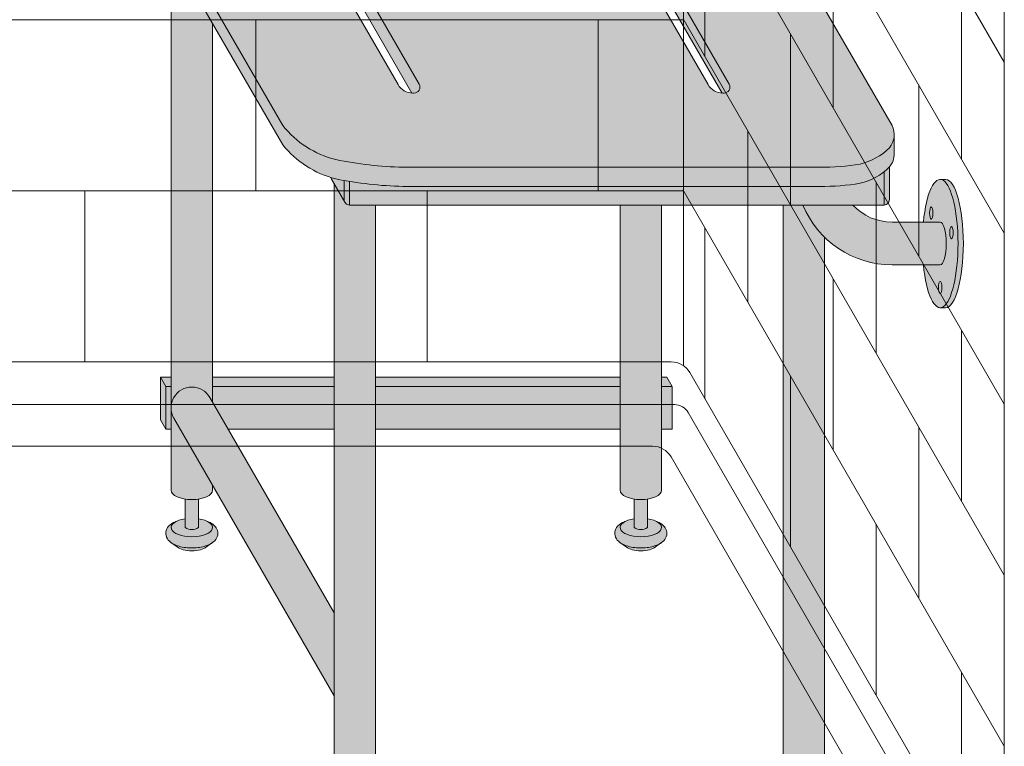
# Model space of a CAD drawing. Units: inches. Extents: x -4 to 891, y -14 to 291.
# Drawn here: x 349 to 372, y 188 to 205 of the extents above; entities that cross this region are included whole.
import ezdxf

# ---------------------------------------------------------------- set-up
doc = ezdxf.new("R2010")
doc.units = ezdxf.units.IN
doc.header["$LTSCALE"] = 0.375
doc.header["$MEASUREMENT"] = 0
doc.header["$PDMODE"] = 35
doc.header["$PDSIZE"] = -1.5
doc.layers.get('0').update_dxf_attribs({"lineweight": 13})
doc.layers.get('Defpoints').update_dxf_attribs({"lineweight": 13})
for name, color, linetype, lineweight in [('FACTORY INSTALL', 7, 'Continuous', 13), ('OBJECT', 7, 'Continuous', 13), ('PHEN FILL', 251, 'Continuous', 13), ('Seat Fill Legs', 254, 'Continuous', 13)]:
    doc.layers.add(name, color=color, linetype=linetype, lineweight=lineweight)
doc.layers.add('Seat Fill Top', color=7, linetype='Continuous', lineweight=13, true_color=0xffffff)

# ---------------------------------------------------------------- blocks, each defined once
blk = doc.blocks.new('SE2716PHS iso')
at = {"layer": 'PHEN FILL'}
h = blk.add_hatch(color=256, dxfattribs=at)
h.paths.add_polyline_path([(8.133622444264514, 5.277249615180379, 0.1632747705512086), (9.374999999992216, 6.075163247724474), (15.0624999999996, 15.92620221577829, 0.1178621411452855), (15.11385635645773, 16.13888105687905), (15.11385635645773, 16.58888105687783, -0.1178621411444088), (15.06249999999961, 16.37620221577869), (9.374999999996298, 6.525163247730057, -0.1632747705518476), (8.133622444265397, 5.727249615180813, -0.04382499818751839), (6.562499999992521, 5.550884668472809), (-3.187499999904485, 5.550884668471941, -0.03997220191402399), (-4.127901071396558, 5.623848275505186, -0.1424048065748928), (-4.814166907934946, 6.006458825587275, -0.1737385756440849), (-4.926289725757802, 6.303412323772234), (-4.926289725757802, 5.853412323774184, 0.1737385756450586), (-4.814166907934917, 5.556458825587447, 0.142404806574655), (-4.127901071397806, 5.17384827550565, 0.03873566866835389), (-3.216679973015646, 5.100884668472111), (6.562499999996249, 5.10088466847276, 0.0438249981873897)])
h.paths.add_polyline_path([(8.441256443466482, 10.53703709117919, 0.5773502691896711), (8.32001288693663, 10.74703709117918), (8.293440107672145, 10.74703709117918, 0.2679491924311469), (7.947029946158343, 10.54703709117917), (6.183743556526054, 7.492935476040964, 0.5773502691894835), (6.304987113055866, 7.282935476040993), (6.331559892320406, 7.282935476040993, 0.01244406138743417), (6.351461143226524, 7.283430857529051), (7.947029946158343, 10.04703709117917, -0.2546560120979514), (8.273538856766022, 10.24654170969112)], flags=17)
h.paths.add_polyline_path([(11.13251288693971, 15.61842998746724), (11.10594010767523, 15.61842998746724, 0.2679491924311469), (10.75952994616142, 15.41842998746722), (8.996243556529134, 12.36432837232902, 0.5773502691894782), (9.117487113058946, 12.15432837232905), (9.144059892323487, 12.15432837232905, 0.01244406138743422), (9.163961143229605, 12.15482375381711), (10.75952994616142, 14.91842998746722, -0.2546560120979521), (11.0860388567691, 15.11793460597918), (11.25375644346956, 15.40842998746725, 0.5773502691896711)], flags=17)
h.paths.add_polyline_path([(4.00375582700021, 15.40842998746725, 0.5773502691896684), (3.882512270470357, 15.61842998746724), (3.855939491205874, 15.61842998746724, 0.2679491924311466), (3.509529329692072, 15.41842998746722), (1.746242940059783, 12.36432837232902, 0.5773502691894749), (1.867486496589593, 12.15432837232905), (1.894059275854134, 12.15432837232905, 0.0124440613874343), (1.913960526760252, 12.15482375381711), (3.509529329692072, 14.91842998746722, -0.2546560120979512), (3.83603824029975, 15.11793460597918)], flags=17)
h.paths.add_polyline_path([(1.191256443470295, 10.53703709117919, 0.5773502691896687), (1.070012886940443, 10.74703709117918), (1.043440107675959, 10.74703709117918, 0.2679491924311466), (0.6970299461621572, 10.54703709117917), (-1.066256443470132, 7.492935476040964, 0.5773502691894824), (-0.9450128869403209, 7.282935476040993), (-0.9184401076757802, 7.282935476040993, 0.01244406138743432), (-0.8985388567696619, 7.283430857529052), (0.6970299461621572, 10.04703709117917, -0.2546560120979512), (1.023538856769835, 10.24654170969112)], flags=17)
h = blk.add_hatch(color=256, dxfattribs=at)
h.paths.add_polyline_path([(7.937499999999998, 5.239870432567905, -0.00350913949626005), (7.812499999999998, 5.218379053434283), (7.812499999999998, 4.666910224381574, 0.4142135623731616), (7.937499999999998, 4.791910224381546)])
h.paths.add_polyline_path([(8.233253175473033, 5.270676101746915, 0.08283301203677157), (8.247678641608102, 5.309197968100106, -0.01276696381697069), (8.13362244426542, 5.277249615180562, -0.005523926710015734), (7.937499999999998, 5.239870432567905), (7.937499999999998, 4.791910224381546, -0.1316524975873676), (7.920753175473039, 4.729410224381579)])
h.paths.add_polyline_path([(-4.687500000000001, 5.442868098922316, -0.02982972797694321), (-4.8125, 5.554774256040621), (-4.8125, 4.791910224381574, 0.4142135623730284), (-4.6875, 4.666910224381603)])
h = blk.add_hatch(color=256, dxfattribs=at)
edge = h.paths.add_edge_path()
edge.add_spline(control_points=[(1.480471891503943, -3.229877974226531), (1.475650842816425, -3.233230612620593), (1.470755715990994, -3.236493320916031), (1.38784533606405, -3.289645619464443), (1.290798082574942, -3.320748269303158), (1.078166279086976, -3.354957048082417), (0.9631131711513388, -3.356843504941684), (0.755515658246726, -3.331149188864947), (0.6623829946357671, -3.306507683355198), (0.5277223142703531, -3.239866009517732), (0.4779135014342626, -3.204870750043346), (0.4106728608349965, -3.115996832222015), (0.3897059702149943, -3.064667458498525), (0.3897059702149943, -3.010771466020946), (0.3897059702149943, -2.963583223123555), (0.4057523534948939, -2.917897289426184), (0.453850441565113, -2.844659243021658), (0.4850923664590607, -2.815652697291602), (0.5519675898232106, -2.769108646032725), (0.587385191371244, -2.750441284520639), (0.6255762913261731, -2.734858062955402)], knot_values=[3.710319608146762, 3.710319608146762, 3.710319608146762, 3.710319608146762, 3.749567716570335, 3.749567716570335, 4.366289104912768, 4.366289104912768, 4.983010493255201, 4.983010493255201, 5.549548060287779, 5.549548060287779, 5.957655019175169, 5.957655019175169, 6.283185307179586, 6.283185307179586, 6.283185307179586, 6.568200975221702, 6.568200975221702, 6.853216643263817, 6.853216643263817, 7.113715687015382, 7.113715687015382, 7.113715687015382, 7.113715687015382], degree=3, periodic=0)
edge.add_ellipse((1.00000008786093, -2.872595264192091), major_axis=(-0.4852941176477543, 0), ratio=0.4461342989145661, start_angle=-39.507623382022, end_angle=219.1198090083634)
edge.add_spline(control_points=[(1.376505005738285, -2.735991865053199), (1.378599429032068, -2.736853763182273), (1.380685036438184, -2.737724241306557), (1.444657804822886, -2.764804867066266), (1.499401795823463, -2.7981302601788), (1.575761186316516, -2.882302538803208), (1.602166615693126, -2.930018846608197), (1.615224955041516, -3.038355269958606), (1.59958668315095, -3.094217428626029), (1.548020483244831, -3.175095742275721), (1.516290750481052, -3.204968936870193), (1.480471891503943, -3.229877974226531)], knot_values=[2.315626468868737, 2.315626468868737, 2.315626468868737, 2.315626468868737, 2.329954698229385, 2.329954698229385, 2.757020489243333, 2.757020489243333, 3.087869565019, 3.087869565019, 3.418718640794668, 3.418718640794668, 3.710319608146762, 3.710319608146762, 3.710319608146762, 3.710319608146762], degree=3, periodic=0)
h = blk.add_hatch(color=256, dxfattribs=at)
edge = h.paths.add_edge_path()
edge.add_ellipse((1.00000008786093, -2.872595264192091), major_axis=(-0.4852941176477543, 0), ratio=0.4461342989145661, start_angle=-39.50762338202202, end_angle=219.1198090083635, ccw=False)
edge.add_ellipse((1.00000008786093, -2.872595264192091), major_axis=(-0.4852941176477543, 0), ratio=0.4461342989145661, start_angle=-71.21791428957141, end_angle=-39.50762338202202, ccw=False)
edge.add_line((0.8437500878609296, -2.667617881954675), (0.8437500878618391, -2.872595264192091))
edge.add_arc((1.000000087861839, -2.662701259634991), 0.2616668791593919, 233.3351418275715, 306.6648581724285)
edge.add_line((1.156250087861839, -2.872595264192091), (1.156250087861839, -2.667617881954817))
edge.add_ellipse((1.00000008786093, -2.872595264192091), major_axis=(-0.4852941176477543, 0), ratio=0.4461342989145661, start_angle=219.1198090083635, end_angle=251.2179142893467, ccw=False)
h = blk.add_hatch(color=256, dxfattribs=at)
edge = h.paths.add_edge_path()
edge.add_spline(control_points=[(11.98047189150394, -3.229877974226531), (11.97565084281642, -3.233230612620593), (11.97075571599099, -3.236493320916031), (11.88784533606405, -3.289645619464443), (11.79079808257494, -3.320748269303158), (11.57816627908698, -3.354957048082417), (11.46311317115134, -3.356843504941684), (11.25551565824673, -3.331149188864947), (11.16238299463577, -3.306507683355198), (11.02772231427035, -3.239866009517732), (10.97791350143426, -3.204870750043346), (10.910672860835, -3.115996832222015), (10.88970597021499, -3.064667458498525), (10.88970597021499, -3.010771466020946), (10.88970597021499, -2.963583223123555), (10.90575235349489, -2.917897289426184), (10.95385044156511, -2.844659243021658), (10.98509236645906, -2.815652697291602), (11.05196758982321, -2.769108646032725), (11.08738519137124, -2.750441284520639), (11.12557629132617, -2.734858062955402)], knot_values=[3.710319608146762, 3.710319608146762, 3.710319608146762, 3.710319608146762, 3.749567716570335, 3.749567716570335, 4.366289104912768, 4.366289104912768, 4.983010493255201, 4.983010493255201, 5.549548060287779, 5.549548060287779, 5.957655019175169, 5.957655019175169, 6.283185307179586, 6.283185307179586, 6.283185307179586, 6.568200975221702, 6.568200975221702, 6.853216643263817, 6.853216643263817, 7.113715687015382, 7.113715687015382, 7.113715687015382, 7.113715687015382], degree=3, periodic=0)
edge.add_ellipse((11.50000008786093, -2.872595264192091), major_axis=(-0.4852941176477543, 0), ratio=0.4461342989145661, start_angle=-39.507623382022, end_angle=219.1198090083634)
edge.add_spline(control_points=[(11.87650500573828, -2.735991865053199), (11.87859942903207, -2.736853763182273), (11.88068503643818, -2.737724241306557), (11.94465780482289, -2.764804867066266), (11.99940179582346, -2.7981302601788), (12.07576118631652, -2.882302538803208), (12.10216661569313, -2.930018846608197), (12.11522495504152, -3.038355269958606), (12.09958668315095, -3.094217428626029), (12.04802048324483, -3.175095742275721), (12.01629075048105, -3.204968936870193), (11.98047189150394, -3.229877974226531)], knot_values=[2.315626468868737, 2.315626468868737, 2.315626468868737, 2.315626468868737, 2.329954698229385, 2.329954698229385, 2.757020489243333, 2.757020489243333, 3.087869565019, 3.087869565019, 3.418718640794668, 3.418718640794668, 3.710319608146762, 3.710319608146762, 3.710319608146762, 3.710319608146762], degree=3, periodic=0)
h = blk.add_hatch(color=256, dxfattribs=at)
edge = h.paths.add_edge_path()
edge.add_ellipse((11.50000008786093, -2.872595264192091), major_axis=(-0.4852941176477543, 0), ratio=0.4461342989145661, start_angle=-39.50762338202202, end_angle=219.1198090083635, ccw=False)
edge.add_ellipse((11.50000008786093, -2.872595264192091), major_axis=(-0.4852941176477543, 0), ratio=0.4461342989145661, start_angle=-71.21791428957141, end_angle=-39.50762338202202, ccw=False)
edge.add_line((11.34375008786093, -2.667617881954675), (11.34375008786184, -2.872595264192091))
edge.add_arc((11.50000008786184, -2.662701259634991), 0.2616668791593919, 233.3351418275715, 306.6648581724285)
edge.add_line((11.65625008786184, -2.872595264192091), (11.65625008786184, -2.667617881954817))
edge.add_ellipse((11.50000008786093, -2.872595264192091), major_axis=(-0.4852941176477543, 0), ratio=0.4461342989145661, start_angle=219.1198090083635, end_angle=251.2179142893467, ccw=False)
h = blk.add_hatch(color=256, dxfattribs=at)
edge = h.paths.add_edge_path()
edge.add_ellipse((1.000000087854375, -3.24759526419209), major_axis=(-0.3860226814673828, 0), ratio=0.4461342989145661, start_angle=27.38839318208361, end_angle=152.6116068179163)
edge.add_line((1.342752943782545, -3.326818956343092), (1.48047189156981, -3.22987797418022))
edge.add_spline(control_points=[(1.480471891568989, -3.229877974180765), (1.475650842860744, -3.233230612590894), (1.470755716014027, -3.236493320901555), (1.38784533606405, -3.289645619464443), (1.290798082574942, -3.320748269303158), (1.078166279086976, -3.354957048082417), (0.9631131711513388, -3.356843504941684), (0.755515658246726, -3.331149188864947), (0.6623829946357671, -3.306507683355198), (0.5680262332905335, -3.259811851306337), (0.552479496002362, -3.251276433947049), (0.5376029455902325, -3.2419936363507)], knot_values=[3.710319607968221, 3.710319607968221, 3.710319607968221, 3.710319607968221, 3.749567716570335, 3.749567716570335, 4.366289104912768, 4.366289104912768, 4.983010493255201, 4.983010493255201, 5.549548060287779, 5.549548060287779, 5.665944076236627, 5.665944076236627, 5.665944076236627, 5.665944076236627], degree=3, periodic=0)
edge.add_line((0.5376029455839912, -3.241993636346925), (0.6572472319262036, -3.326818956343096))
h = blk.add_hatch(color=256, dxfattribs=at)
edge = h.paths.add_edge_path()
edge.add_ellipse((11.50000008785437, -3.24759526419209), major_axis=(-0.3860226814673828, 0), ratio=0.4461342989145661, start_angle=27.38839318208361, end_angle=152.6116068179163)
edge.add_line((11.84275294378254, -3.326818956343092), (11.98047189156981, -3.22987797418022))
edge.add_spline(control_points=[(11.98047189156899, -3.229877974180765), (11.97565084286074, -3.233230612590894), (11.97075571601403, -3.236493320901555), (11.88784533606405, -3.289645619464443), (11.79079808257494, -3.320748269303158), (11.57816627908698, -3.354957048082417), (11.46311317115134, -3.356843504941684), (11.25551565824673, -3.331149188864947), (11.16238299463577, -3.306507683355198), (11.06802623329053, -3.259811851306337), (11.05247949600236, -3.251276433947049), (11.03760294559023, -3.2419936363507)], knot_values=[3.710319607968221, 3.710319607968221, 3.710319607968221, 3.710319607968221, 3.749567716570335, 3.749567716570335, 4.366289104912768, 4.366289104912768, 4.983010493255201, 4.983010493255201, 5.549548060287779, 5.549548060287779, 5.665944076236627, 5.665944076236627, 5.665944076236627, 5.665944076236627], degree=3, periodic=0)
edge.add_line((11.03760294558399, -3.241993636346925), (11.1572472319262, -3.326818956343096))
at = {"layer": 'Seat Fill Legs'}
h = blk.add_hatch(color=256, dxfattribs=at)
h.paths.add_polyline_path([(12.23529420548937, 0.6415063509457729), (12.11029420548937, 0.4249999999996936), (12.11029420549028, -0.5750000000011628), (12.23529420549028, -0.3584936490539471)])
h.paths.add_polyline_path([(12.11029420548937, 0.4249999999996934), (11.98529420548937, 0.4249999999997502), (11.98529420548937, -0.5750000000011593), (12.11029420549028, -0.5750000000011593)])
h.paths.add_polyline_path([(12.23529420548937, 0.6415063509457699), (11.98529420548937, 0.6415063509457699), (11.98529420548937, 0.4249999999997503), (12.11029420548937, 0.4249999999996933)])
edge = h.paths.add_edge_path(flags=17)
edge.add_arc((11.50000008784071, -0.07500000000352583), 0.4852941176486639, -29.99999999959209, 3.062723408220336e-10, ccw=False)
edge.add_line((11.92027712203333, -0.3176470588248659), (11.01470597019386, -1.886142303679651))
edge.add_line((11.01470597019386, -1.886142303679651), (11.01470597019386, -2.004277139781793))
edge.add_ellipse((11.50000008784162, -2.004277139781811), major_axis=(-0.4852941176477543, 0), ratio=0.4461342989145661, start_angle=0, end_angle=71.21791429198173)
edge.add_ellipse((11.50000008784162, -2.004277139781811), major_axis=(-0.4852941176477543, 0), ratio=0.4461342989145661, start_angle=71.21791429198173, end_angle=108.7820857130619)
edge.add_ellipse((11.50000008784162, -2.004277139781811), major_axis=(-0.4852941176477543, 0), ratio=0.4461342989145661, start_angle=108.7820857130619, end_angle=180)
edge.add_line((11.98529420548937, -2.004277139781837), (11.98529420548937, -0.07500000000093188))
edge = h.paths.add_edge_path()
edge.add_line((1.4852942055081, 4.66691022438159), (0.5147059702131753, 4.666910224381592))
edge.add_line((0.5147059702131753, 4.666910224381592), (0.5147059702131753, -2.004277139768104))
edge.add_ellipse((1.000000087861839, -2.004277139781811), major_axis=(-0.4852941176477543, 0), ratio=0.4461342989145661, start_angle=0, end_angle=71.21791428945994)
edge.add_ellipse((1.000000087861839, -2.004277139781811), major_axis=(-0.4852941176477543, 0), ratio=0.4461342989145661, start_angle=71.21791428945994, end_angle=108.7820857105401)
edge.add_ellipse((1.000000087861839, -2.004277139781811), major_axis=(-0.4852941176477543, 0), ratio=0.4461342989145661, start_angle=108.7820857105401, end_angle=180)
edge.add_line((1.485294205509593, -2.004277139781807), (1.4852942055081, 4.66691022438159))
edge = h.paths.add_edge_path()
edge.add_line((8.172794205488504, 5.165958093960415), (7.920753175473032, 4.729410224381566))
edge.add_arc((7.812499999999999, 4.791910224381546), 0.1249999999999716, 269.9999999998954, 330.00000000000307, ccw=False)
edge.add_line((7.812499999999771, 4.666910224381574), (7.202205970193863, 4.666910224381575))
edge.add_line((7.202205970193863, 4.666910224381575), (7.202205970193862, -8.607720843639104))
edge.add_ellipse((7.687500087841617, -8.607720843639077), major_axis=(-0.4852941176477543, 0), ratio=0.4461342989145661, start_angle=0, end_angle=71.21791429198173)
edge.add_ellipse((7.687500087841617, -8.607720843639077), major_axis=(-0.4852941176477543, 0), ratio=0.4461342989145661, start_angle=71.21791429198173, end_angle=108.7820857130619)
edge.add_ellipse((7.687500087841617, -8.607720843639077), major_axis=(-0.4852941176477543, 0), ratio=0.4461342989145661, start_angle=108.7820857130619, end_angle=180)
edge.add_line((8.172794205489371, -8.60772084363907), (8.172794205488504, 5.165958093960414))
edge = h.paths.add_edge_path()
edge.add_ellipse((-1.3125, 11.8851769641194), major_axis=(0, 1.5), ratio=0.2782563952484149, start_angle=-35.14404620465788, end_angle=0)
edge.add_ellipse((-1.3125, 11.8851769641194), major_axis=(0, 1.5), ratio=0.2782563952484149, start_angle=0, end_angle=86.6079220111048)
edge.add_line((-1.729153342740854, 11.97392949092369), (-1.072239222354194, 13.11173812364296))
edge = h.paths.add_edge_path()
edge.add_line((-2.327205794511457, 4.666910224381599), (-2.791439131003303, 4.666910224381601))
edge.add_arc((-4.875000000000001, 5.516188803639151), 2.25, 314.5057171541929, 337.8237388716248, ccw=False)
edge.add_line((-3.297794029806136, 3.911532663656249), (-3.297794029806135, -8.607720843639086))
edge.add_ellipse((-2.812499912158382, -8.607720843639077), major_axis=(-0.4852941176477543, 0), ratio=0.4461342989145661, start_angle=0, end_angle=71.21791429198173)
edge.add_ellipse((-2.812499912158382, -8.607720843639077), major_axis=(-0.4852941176477543, 0), ratio=0.4461342989145661, start_angle=71.21791429198173, end_angle=108.7820857130619)
edge.add_ellipse((-2.812499912158382, -8.607720843639077), major_axis=(-0.4852941176477543, 0), ratio=0.4461342989145661, start_angle=108.7820857130619, end_angle=180)
edge.add_line((-2.327205794510628, -8.607720843639077), (-2.327205794511457, 4.666910224381599))
edge = h.paths.add_edge_path()
edge.add_line((-2.791439131003303, 4.666910224381601), (-3.957816324385198, 4.666910224381604))
edge.add_arc((-4.875000000000001, 5.516188803639153), 1.25, 270.00000000000006, 317.20143999984987, ccw=False)
edge.add_line((-4.875, 4.266188803639153), (-6.000000000000005, 4.266188803639153))
edge.add_ellipse((-6, 3.766188803639153), major_axis=(0, 0.5), ratio=0.280884925384612, start_angle=0, end_angle=180)
edge.add_line((-5.999999999999997, 3.266188803639153), (-4.875, 3.266188803639153))
edge.add_arc((-4.875, 5.516188803639153), 2.25, 270, 337.8237388716248)
h.paths.add_polyline_path([(7.812499999999998, 5.218379053434283, -0.03477798890642634), (6.562499999996249, 5.10088466847276), (-3.187499999903371, 5.100884668472113, -0.03997220191406902), (-4.127901071396507, 5.173848275505351, -0.1116726388960561), (-4.687500000000001, 5.442868098922316), (-4.6875, 4.666910224381605), (7.812499999999999, 4.666910224381574)])
h.paths.add_polyline_path([(11.92027712203333, -0.3176470588248659, 1), (11.07972305365172, 0.1676470588234569), (8.172794205489136, -4.867301400179634), (8.172794205489259, -6.808477870776251)])
h.paths.add_polyline_path([(11.98529420548937, 10.59632543434498), (11.01470597019386, 8.915217297585738), (11.01470597019386, 0.05503416691454634), (11.07972305365172, 0.1676470588234569, -0.7673269879734168), (11.98529420548937, -0.07500000000104484)])
h.paths.add_polyline_path([(11.01470597019386, 0.4249999999996366), (8.172794205488804, 0.4249999999994534), (8.172794205488866, -0.5750000000011245), (10.65095557432629, -0.5750000000011023), (11.01470597019386, 0.05503416691454649)])
h.paths.add_polyline_path([(11.01470597019386, 0.64150635094577), (8.17279420548879, 0.6415063509457928), (8.172794205488803, 0.4249999999994534), (11.01470597019386, 0.4249999999996365)])
h.paths.add_polyline_path([(7.202205970193862, 0.4249999999994126), (1.48529420550905, 0.4249999999990682), (1.485294205509273, -0.5750000000011589), (7.202205970193863, -0.5750000000011101)])
h.paths.add_polyline_path([(7.202205970193863, 0.6415063509457983), (1.485294205509001, 0.6415063509457983), (1.48529420550905, 0.4249999999990681), (7.202205970193863, 0.4249999999994127)])
h.paths.add_polyline_path([(0.5147059702131753, 0.4249999999990681), (0.2647059702122658, 0.4249999999990113), (0.2647059702111332, -0.5750000000011697), (0.5147059702131753, -0.5750000000011674)])
h.paths.add_polyline_path([(0.5147059702131753, 0.64150635094577), (0.3897059702122658, 0.6415063509457699), (0.2647059702122658, 0.4249999999990113), (0.5147059702131753, 0.4249999999990681)])
blk.add_hatch(color=256, dxfattribs=at).paths.add_polyline_path([(-5.999999999999999, 4.266188803639153), (-5.606486032022644, 4.266188803639153), (-5.611198565459499, 4.311730043355133), (-5.61631905192181, 4.356698869547286), (-5.621842118698028, 4.401048098313715), (-5.627761970666031, 4.444731195870174), (-5.634072396373651, 4.48770232737625), (-5.640766774556056, 4.52991640502716), (-5.647838081083196, 4.571329135363099), (-5.65527889632997, 4.611897065744521), (-5.663081412961264, 4.651577629944824), (-5.671237444123872, 4.690329192813645), (-5.679738432036664, 4.728111093962601), (-5.68857545696981, 4.76488369042873), (-5.697739246604029, 4.800608398270081), (-5.707220185759479, 4.835247733050205), (-5.717008326484676, 4.868765349169176), (-5.727093398494405, 4.901126077999256), (-5.737464819945903, 4.932295964785943), (-5.748111708542003, 4.962242304275474), (-5.759022892949397, 4.990933675030749), (-5.770186924520277, 5.018339972400781), (-5.781592089304911, 5.04443244010809), (-5.793226420342646, 5.069183700421564), (-5.805077710218244, 5.092567782882637), (-5.817133523870717, 5.114560151555179), (-5.829381211640821, 5.135137730769813), (-5.841807922543873, 5.154278929336435), (-5.854400617753734, 5.171963663198833), (-5.867146084283923, 5.188173376508089), (-5.880030948851338, 5.202891061092382), (-5.893041691908481, 5.216101274303096), (-5.906164661828736, 5.227790155217961), (-5.919386089230645, 5.237945439184909), (-5.932692101425375, 5.246556470690718), (-5.946068736972842, 5.253614214541477), (-5.959501960330869, 5.259111265342816), (-5.972977676582014, 5.263041855270054), (-5.986481746222887, 5.26540186012018), (-5.999999999999998, 5.266188803639154), (-6.125, 5.266188803639152), (-6.139096806459663, 5.265333040033729), (-6.153177528207419, 5.262766725659257), (-6.167226098884341, 5.258492788726993), (-6.181226488816421, 5.252516105876509), (-6.195162723304775, 5.244843496611362), (-6.209018900853072, 5.235483715517892), (-6.222779211311342, 5.224447442276129), (-6.236427953915708, 5.211747269474058), (-6.249949555203301, 5.197397688239213), (-6.263328586781778, 5.181415071704115), (-6.276549782933343, 5.163817656324179), (-6.289598058033407, 5.144625521069519), (-6.302458523763366, 5.123860564514645), (-6.315116506098463, 5.101546479851665), (-6.32755756205131, 5.077708727856033), (-6.339767496151348, 5.052374507835156), (-6.351732376642299, 5.02557272659358), (-6.363438551378418, 4.997333965449997), (-6.374872663402, 4.967690445343174), (-6.386021666183808, 4.936675990067296), (-6.396872838509426, 4.904325987678421), (-6.407413798994392, 4.870677350115896), (-6.417632520211546, 4.83576847108608), (-6.427517342414623, 4.799639182252689), (-6.437056986842194, 4.762330707790044), (-6.446240568586862, 4.723885617344137), (-6.455057609015289, 4.684347777460637), (-6.463498047724413, 4.643762301532163), (-6.47155225402051, 4.602175498322845), (-6.479211037908143, 4.559634819129584), (-6.486465660575907, 4.516188803639259), (-6.493307844367781, 4.471887024543332), (-6.499729782227942, 4.426780030975567), (-6.505724146608714, 4.380919290834095), (-6.511284097831715, 4.334357132055023), (-6.51640329189165, 4.287146682906453), (-6.521075887695256, 4.23934181136713), (-6.525296553725967, 4.190997063662752), (-6.529060474127277, 4.14216760202731), (-6.532363354197715, 4.092909141762481), (-6.535201425291209, 4.043277887665012), (-6.53757144911717, 3.993330469896175), (-6.539470721435417, 3.943123879365335), (-6.540897075141755, 3.892715402703791), (-6.54184888274076, 3.842162556897055), (-6.542325058202678, 3.791523023659899), (-6.542325058202679, 3.740854583618359), (-6.541848882740756, 3.690215050381177), (-6.540897075141754, 3.639662204574601), (-6.539470721435407, 3.589253727912805), (-6.537571449117171, 3.539047137382263), (-6.535201425291214, 3.489099719613321), (-6.532363354197717, 3.439468465515866), (-6.52906047412727, 3.390210005251016), (-6.525296553725967, 3.341380543615706), (-6.521075887695253, 3.29303579591124), (-6.516403291891637, 3.245230924371831), (-6.511284097831703, 3.198020475223285), (-6.505724146608737, 3.151458316444273), (-6.499729782227927, 3.10559757630274), (-6.493307844367784, 3.060490582735025), (-6.4864656605759, 3.016188803639119), (-6.479211037908143, 2.97274278814876), (-6.471552254020529, 2.930202108955462), (-6.463498047724396, 2.888615305746177), (-6.455057609015299, 2.84802982981764), (-6.446240568586854, 2.808491989934205), (-6.437056986842176, 2.770046899488239), (-6.427517342414651, 2.732738425025647), (-6.417632520211571, 2.696609136192346), (-6.407413798994405, 2.66170025716234), (-6.39687283850943, 2.628051619599963), (-6.386021666183823, 2.595701617210987), (-6.374872663402006, 2.564687161935078), (-6.363438551378405, 2.53504364182822), (-6.351732376642256, 2.506804880684639), (-6.339767496151355, 2.480003099443185), (-6.327557562051328, 2.454668879422278), (-6.315116506098488, 2.430831127426642), (-6.302458523763338, 2.408517042763678), (-6.289598058033413, 2.387752086208805), (-6.276549782933364, 2.368559950954158), (-6.263328586781769, 2.350962535574193), (-6.249949555203306, 2.334979919039077), (-6.236427953915718, 2.320630337804245), (-6.222779211311332, 2.307930165002172), (-6.209018900853057, 2.296893891760406), (-6.195162723304786, 2.287534110666948), (-6.181226488816412, 2.279861501401793), (-6.167226098884328, 2.273884818551309), (-6.153177528207417, 2.269610881619048), (-6.139096806459651, 2.267044567244575), (-6.124999999999999, 2.266188803639153), (-6.000000000000004, 2.266188803639153), (-5.986481746222877, 2.266975747158128), (-5.972977676582019, 2.269335752008251), (-5.959501960330868, 2.273266341935493), (-5.946068736972847, 2.27876339273683), (-5.932692101425378, 2.285821136587586), (-5.919386089230655, 2.294432168093397), (-5.906164661828751, 2.304587452060332), (-5.893041691908492, 2.31627633297522), (-5.880030948851346, 2.329486546185918), (-5.867146084283918, 2.344204230770239), (-5.854400617753743, 2.360413944079479), (-5.841807922543889, 2.378098677941852), (-5.829381211640819, 2.397239876508472), (-5.817133523870709, 2.417817455723132), (-5.805077710218263, 2.439809824395658), (-5.79322642034266, 2.463193906856765), (-5.781592089304917, 2.487945167170177), (-5.770186924520283, 2.514037634877539), (-5.759022892949386, 2.541443932247566), (-5.748111708541995, 2.570135303002838), (-5.737464819945895, 2.600081642492361), (-5.727093398494411, 2.631251529279047), (-5.71700832648469, 2.66361225810909), (-5.707220185759517, 2.697129874228007), (-5.697739246604041, 2.73176920900818), (-5.688575456969839, 2.767493916849517), (-5.679738432036647, 2.804266513315638), (-5.671237444123888, 2.842048414464642), (-5.663081412961239, 2.880799977333461), (-5.655278896329951, 2.920480541533789), (-5.647838081083188, 2.961048471915174), (-5.640766774556023, 3.002461202251226), (-5.634072396373658, 3.044675279901937), (-5.627761970666018, 3.087646411408084), (-5.621842118698042, 3.131329508964538), (-5.616319051921797, 3.175678737730958), (-5.611198565459489, 3.220647563923153), (-5.606486032022644, 3.266188803639153), (-6.000000000000004, 3.266188803639153), (-6.008017693189743, 3.267004251676086), (-6.016009234330794, 3.269447935964878), (-6.023948556677015, 3.273511885715305), (-6.031809763809119, 3.279182845167985), (-6.03956721410341, 3.286442316831904), (-6.04719560436943, 3.295266621819391), (-6.054670052383708, 3.305626977081725), (-6.061966178050405, 3.317489589293473), (-6.069060182924114, 3.33081576507925), (-6.075928927835446, 3.345562037223579), (-6.082550008366167, 3.361680306451661), (-6.088901827927812, 3.379117998319616), (-6.0949636682052, 3.397818234700932), (-6.100715756735323, 3.41772001931147), (-6.106139331400959, 3.438758436666495), (-6.11121670162889, 3.460864863821389), (-6.115931306092744, 3.483967194205751), (-6.120267766732702, 3.507990072819616), (-6.124211938915508, 3.532855142026309), (-6.127750957571295, 3.558481297138184), (-6.130873279156829, 3.584784950963824), (-6.133568719308058, 3.611680306451643), (-6.135828486059459, 3.639079636542334), (-6.137645208521599, 3.666893570316253), (-6.139012960923408, 3.695031384502514), (-6.139927281940842, 3.72340129939973), (-6.140385189248793, 3.751910778242286), (-6.140385189248794, 3.780466829035981), (-6.139927281940845, 3.808976307878541), (-6.139012960923409, 3.837346222775809), (-6.137645208521597, 3.86548403696206), (-6.135828486059466, 3.893297970735844), (-6.133568719308058, 3.92069730082657), (-6.13087327915683, 3.947592656314486), (-6.12775095757131, 3.973896310140046), (-6.124211938915504, 3.999522465252063), (-6.120267766732699, 4.0243875344586), (-6.115931306092739, 4.048410413072562), (-6.111216701628895, 4.071512743456876), (-6.106139331400954, 4.093619170611847), (-6.100715756735329, 4.11465758796679), (-6.094963668205208, 4.134559372577353), (-6.08890182792782, 4.153259608958686), (-6.082550008366167, 4.170697300826671), (-6.075928927835448, 4.186815570054754), (-6.069060182924113, 4.201561842199047), (-6.061966178050411, 4.21488801798482), (-6.054670052383708, 4.226750630196581), (-6.047195604369425, 4.237110985458922), (-6.039567214103411, 4.245935290446402), (-6.031809763809123, 4.253194762110324), (-6.023948556677017, 4.258865721563), (-6.0160092343308, 4.262929671313429), (-6.008017693189741, 4.265373355602221)])
h = blk.add_hatch(color=256, dxfattribs=at)
edge = h.paths.add_edge_path()
edge.add_ellipse((1.000000087861839, -2.004277139781811), major_axis=(-0.4852941176477543, 0), ratio=0.4461342989145661, start_angle=71.21791428945969, end_angle=108.7820857105403)
edge.add_line((1.156250087861839, -2.209254522019284), (1.156250087861839, -2.872595264192062))
edge.add_arc((1.000000087861839, -2.662701259634991), 0.2616668791593919, 233.3351418275715, 306.66485817242847, ccw=False)
edge.add_line((0.8437500878618391, -2.872595264192091), (0.8437500878618391, -2.209254522019085))
h = blk.add_hatch(color=256, dxfattribs=at)
edge = h.paths.add_edge_path()
edge.add_ellipse((11.50000008786184, -2.004277139781811), major_axis=(-0.4852941176477543, 0), ratio=0.4461342989145661, start_angle=71.21791428945969, end_angle=108.7820857105403)
edge.add_line((11.65625008786184, -2.209254522019284), (11.65625008786184, -2.872595264192062))
edge.add_arc((11.50000008786184, -2.662701259634991), 0.2616668791593919, 233.3351418275715, 306.66485817242847, ccw=False)
edge.add_line((11.34375008786184, -2.872595264192091), (11.34375008786184, -2.209254522019085))
at = {"layer": 'Seat Fill Top'}
h = blk.add_hatch(color=256, dxfattribs=at)
h.paths.add_polyline_path([(15.06249999999961, 16.37620221577869, 0.1178621411448449), (15.11385635645773, 16.58888105687864), (15.11385635645773, 16.59104194270952, 0.1775240817534884), (15.00166690793456, 16.89490663792079, 0.1424048065746558), (14.31540107139744, 17.27751718800258, 0.03873566867238274), (13.4041799729202, 17.35048079503636), (3.625000000000462, 17.35048079503636, 0.04382499818739156), (2.05387755573213, 17.17411584832874, 0.1632747705519413), (0.8125000000003626, 16.37620221577936), (-4.875000000000026, 6.525163247729322, 0.1141404951285054), (-4.926289725757802, 6.319395603656485), (-4.926289725757802, 6.303412323772287, 0.1737385756441132), (-4.814166907934947, 6.006458825587276, 0.1424048065746553), (-4.127901071397837, 5.623848275505479, 0.03873566866841091), (-3.21667997301433, 5.550884668471937), (6.562499999992521, 5.550884668472809, 0.04382499818749262), (8.133622444264486, 5.727249615180629, 0.1632747705519487), (9.374999999996298, 6.525163247730057)])
h.paths.add_polyline_path([(7.947029946158343, 10.54703709117917, -0.2679491924311468), (8.293440107672145, 10.74703709117918), (8.32001288693663, 10.74703709117918, -0.5773502691896709), (8.441256443466482, 10.53703709117919), (6.677970053834207, 7.482935476041011, -0.2679491924311458), (6.331559892320406, 7.282935476040993), (6.304987113055866, 7.282935476040993, -0.5773502691894835), (6.183743556526054, 7.492935476040964)], flags=16)
h.paths.add_polyline_path([(2.240469437367935, 12.35432837232907, -0.267949192431146), (1.894059275854134, 12.15432837232905), (1.867486496589593, 12.15432837232905, -0.5773502691894749), (1.746242940059783, 12.36432837232902), (3.509529329692072, 15.41842998746722, -0.2679491924311466), (3.855939491205874, 15.61842998746724), (3.882512270470357, 15.61842998746724, -0.5773502691896684), (4.00375582700021, 15.40842998746725)], flags=16)
h.paths.add_polyline_path([(1.191256443470295, 10.53703709117919), (-0.5720299461619791, 7.482935476041011, -0.2679491924311461), (-0.9184401076757802, 7.282935476040993), (-0.9450128869403209, 7.282935476040993, -0.5773502691894824), (-1.066256443470132, 7.492935476040964), (0.6970299461621572, 10.54703709117917, -0.2679491924311466), (1.043440107675959, 10.74703709117918), (1.070012886940443, 10.74703709117918, -0.5773502691896687)], flags=16)
h.paths.add_polyline_path([(8.996243556529134, 12.36432837232902), (10.75952994616142, 15.41842998746722, -0.2679491924311468), (11.10594010767523, 15.61842998746724), (11.13251288693971, 15.61842998746724, -0.5773502691896709), (11.25375644346956, 15.40842998746725), (9.490470053837287, 12.35432837232907, -0.2679491924311461), (9.144059892323487, 12.15432837232905), (9.117487113058946, 12.15432837232905, -0.577350269189478)], flags=16)
for p, q in [((0.8125000000003626, 16.37620221577936), (-4.875000000000026, 6.525163247729322)), ((15.06249999999961, 16.37620221577869), (9.374999999996298, 6.525163247730057)), ((15.0624999999996, 15.92620221577829), (9.374999999992216, 6.075163247724474)), ((11.98529420548937, -2.004277139781811), (11.98529420548937, 10.59632543434553)), ((0.6970299461621572, 10.54703709117917), (-1.066256443470132, 7.492935476040964)), ((1.191256443470295, 10.53703709117919), (-0.5720299461619791, 7.482935476041011)), ((7.947029946158343, 10.54703709117917), (6.183743556526054, 7.492935476040964)), ((8.441256443466482, 10.53703709117919), (6.677970053834207, 7.482935476041011)), ((0.6970299461621572, 10.04703709117917), (-0.8985388567696582, 7.283430857529058)), ((7.947029946158343, 10.04703709117917), (6.351461143226528, 7.283430857529058)), ((11.01470597019386, 0.05503416691564134), (11.01470597019386, 8.915217297586286)), ((-0.9450128869403209, 7.282935476040993), (-0.9184401076757802, 7.282935476040993)), ((6.304987113055866, 7.282935476040993), (6.331559892320406, 7.282935476040993)), ((-4.926289725757802, 6.303412323772252), (-4.926289725757802, 5.815160277907239)), ((-4.8125, 5.554774256040622), (-4.8125, 4.791910224381574)), ((-3.187499999904485, 5.550884668471941), (6.562499999992521, 5.550884668472809)), ((-4.6875, 4.666910224381603), (-4.687500000000001, 5.442868098922317)), ((-6.125000000000001, 5.266188803639153), (-6.000000000000001, 5.266188803639153)), ((-3.216679973016951, 5.100884668472111), (6.562499999996249, 5.10088466847276)), ((7.812499999999998, 4.666910224381574), (7.812499999999998, 5.218379053434285)), ((7.920753175473032, 4.729410224381566), (8.233253175473033, 5.270676101746915)), ((7.937499999999998, 4.791915302739163), (7.937499999999998, 5.239870432567905)), ((8.172794205489371, -8.607720843639077), (8.172794205488506, 5.16595809396042)), ((-4.687500000000003, 4.666910224381605), (7.812499999999771, 4.666910224381574)), ((-2.327205794510628, -8.607720843639077), (-2.327205794511457, 4.6669102243816)), ((0.5147059702131753, -2.004277139781811), (0.5147059702131753, 4.666910224381593)), ((1.485294205509593, -2.004277139781811), (1.4852942055081, 4.666910224381589)), ((7.202205970193862, -8.607720843639077), (7.202205970193863, 4.666910224381576)), ((-6, 4.266188803639153), (-4.875, 4.266188803639153)), ((-3.297794029806137, -8.607720843639077), (-3.297794029806136, 3.911532663656249)), ((-6, 3.266188803639153), (-4.875, 3.266188803639153)), ((-6.125000000000001, 2.266188803639153), (-6.000000000000001, 2.266188803639153)), ((0.2647059702122658, 0.4249999999990113), (0.3897059702122658, 0.6415063509457699)), ((0.5147059702131753, 0.6415063509457699), (0.3897059702122658, 0.6415063509457699)), ((7.202205970193864, 0.6415063509457983), (1.485294205508968, 0.6415063509457983)), ((11.01470597019295, 0.6415063509457699), (8.17279420548879, 0.6415063509457928)), ((12.23529420548937, 0.6415063509457699), (11.98529420549028, 0.6415063509457699)), ((12.11029420548937, 0.4249999999996934), (12.23529420548937, 0.6415063509457699)), ((12.23529420549028, -0.3584936490539459), (12.23529420548937, 0.6415063509457699)), ((0.2647059702122658, 0.4249999999990113), (0.2647059702111332, -0.5750000000011697)), ((0.5147059702122658, 0.4249999999990681), (0.2647059702122658, 0.4249999999990113)), ((7.202205970193864, 0.4249999999994126), (1.485294205507774, 0.4249999999990681)), ((11.01470597019477, 0.4249999999996366), (8.172794205488803, 0.4249999999994534)), ((12.11029420548937, 0.4249999999996934), (11.98529420548937, 0.4249999999997502)), ((12.11029420549028, -0.5750000000011593), (12.11029420548937, 0.4249999999996934)), ((11.07972305365172, 0.1676470588234569), (8.172794205489136, -4.867301400179635)), ((11.92027712203333, -0.3176470588248659), (8.172794205489257, -6.808477870776255)), ((12.11029420549028, -0.5750000000011593), (12.23529420549028, -0.3584936490539459)), ((0.5147059702131753, -0.5750000000011675), (0.2647059702111332, -0.5750000000011697)), ((7.202205970193863, -0.5750000000011101), (1.485294205509273, -0.575000000001159)), ((10.65095557432585, -0.5750000000011024), (8.172794205488866, -0.5750000000011245)), ((12.11029420549028, -0.5750000000011593), (11.98529420548937, -0.5750000000011593)), ((11.01470597019386, -2.004277139781811), (11.01470597019386, -1.886142303679014)), ((0.8437500878618391, -2.209254522019284), (0.8437500878618391, -2.872595264192091)), ((1.156250087861839, -2.872595264192091), (1.156250087861839, -2.209254522019284)), ((11.34375008786184, -2.209254522019284), (11.34375008786184, -2.872595264192091)), ((11.65625008786184, -2.872595264192091), (11.65625008786184, -2.209254522019284)), ((0.6572472319262057, -3.326818956343096), (0.5376029455811602, -3.241993636344921)), ((1.342752943782545, -3.326818956343095), (1.480471891506671, -3.229877974224655)), ((11.1572472319262, -3.326818956343096), (11.03760294558116, -3.241993636344921)), ((11.84275294378254, -3.326818956343095), (11.98047189150667, -3.229877974224655))]:
    blk.add_line(p, q)
for centre, radius, start, end in [((-0.9450128869403209, 7.42293547604098), 0.14, 150.0000000000026, 270), ((-0.9184401076757802, 7.682935476040999), 0.4, 270, 330.0000000000026), ((6.304987113055866, 7.42293547604098), 0.14, 150.0000000000026, 270), ((6.331559892320406, 7.682935476040999), 0.4, 270, 330.0000000000026), ((-4.455827070236538, 6.311403963714386), 0.4705305266920356, 152.9804697014842, 220.3975919342287), ((7.565146587101221, 7.976284219045565), 2.319767542138571, 284.1852171170752, 321.2777369930795), ((-3.81296009732192, 6.995501635920562), 1.407345287514715, 224.6498242265844, 257.0686327329404), ((7.565146587101251, 7.526284219045315), 2.319767542138571, 284.1852171170752, 321.2777369930795), ((-4.455827070236507, 5.861403963714556), 0.4705305266920356, 179.0268234873602, 220.3975919342287), ((-3.81296009732189, 6.545501635920733), 1.407345287514715, 224.6498242265844, 257.0686327329404), ((-3.202089986460706, 11.45956311991445), 5.908696464555339, 260.985397655726, 270.1414771433679), ((6.343918483406479, 14.58433219312693), 9.036091636325445, 271.3861103433804, 281.4236372379012), ((8.124999999999998, 5.333176101746894), 0.1249999999999716, 330.0000000000034, 348.9406876566858), ((-3.202089986460676, 11.00956311991462), 5.908696464555339, 260.985397655726, 270.1414771433679), ((6.343918483406508, 14.13433219312668), 9.036091636325445, 271.3861103433804, 281.4236372379012), ((-4.875, 5.516188803639153), 2.25, 270, 337.8237388716248), ((-4.875, 5.516188803639153), 1.25, 270, 317.2014399998498), ((-4.6875, 4.791910224381603), 0.125, 180.000000000013, 270), ((7.812499999999998, 4.791910224381546), 0.1249999999999716, 269.9999999998957, 1.302755197527456e-11), ((11.50000008784253, -0.07500000000093188), 0.4852941176486638, 329.9999999999615, 149.9999999999617), ((1.000000087861839, -2.662701259634991), 0.261666879159392, 233.3351418275886, 306.6648581724114), ((11.50000008786184, -2.662701259634991), 0.261666879159392, 233.3351418275886, 306.6648581724114)]:
    blk.add_arc(centre, radius, start, end)
at = {"extrusion": (0, 0, -1)}
for centre, major_axis, ratio, start_param, end_param in [((-6.000000000000001, 3.766188803639153), (0, 1.5), 0.2782563952484149, 1.910633236249019, 7.514144724520361), ((-6.125000000000001, 3.766188803639153), (0, 1.5), 0.2782563952484149, 3.141592653589793, 6.283185307179586), ((-6, 3.766188803639153), (0, 0.5), 0.280884925384612, 3.141592653589793, 6.283185307179586), ((1.000000087861839, -2.004277139781811), (-0.4852941176477543, 0), 0.4461342989145661, 3.141592653589793, 6.283185307179586), ((11.50000008784162, -2.004277139781811), (-0.4852941176477543, 0), 0.4461342989145661, 3.141592653589793, 6.283185307179586), ((1.00000008786093, -2.872595264192091), (-0.4852941176477543, 0), 0.4461342989145661, 1.898605562837577, 7.526172397935726), ((11.50000008786093, -2.872595264192091), (-0.4852941176477543, 0), 0.4461342989145661, 1.898605562837577, 7.526172397935726), ((1.000000087854375, -3.24759526419209), (-0.3860226814673828, 0), 0.4461342989145661, 3.619610291447921, 5.80516766932146), ((11.50000008785437, -3.24759526419209), (-0.3860226814673828, 0), 0.4461342989145661, 3.619610291447921, 5.80516766932146)]:
    blk.add_ellipse(centre, major_axis=major_axis, ratio=ratio, start_param=start_param, end_param=end_param, dxfattribs=at)
for centre in [(-5.792153097104439, 4.480550826594481), (-6.264251623295991, 4.019940502376301), (-6, 2.737189996098493)]:
    blk.add_ellipse(centre, major_axis=(-8.428465361394362e-17, -0.1423441254783029), ratio=0.2782563952484155)
for points in [[(1.376505005738285, -2.735991865053199), (1.378599429032068, -2.736853763182273), (1.380685036438184, -2.737724241306557), (1.444657804822886, -2.764804867066266), (1.499401795823463, -2.7981302601788), (1.575761186316516, -2.882302538803208), (1.602166615693126, -2.930018846608197), (1.615224955041516, -3.038355269958606), (1.59958668315095, -3.094217428626029), (1.544769016195563, -3.18019546209789), (1.507612227017593, -3.212865298957501), (1.38784533606405, -3.289645619464443), (1.290798082574942, -3.320748269303158), (1.078166279086976, -3.354957048082417), (0.9631131711513388, -3.356843504941684), (0.755515658246726, -3.331149188864947), (0.6623829946357671, -3.306507683355198), (0.5277223142703531, -3.239866009517732), (0.4779135014342626, -3.204870750043346), (0.4106728608349965, -3.115996832222015), (0.3897059702149943, -3.064667458498525), (0.3897059702149943, -3.010771466020946), (0.3897059702149943, -2.963583223123555), (0.4057523534948939, -2.917897289426184), (0.453850441565113, -2.844659243021658), (0.4850923664590607, -2.815652697291602), (0.5519675898232106, -2.769108646032725), (0.587385191371244, -2.750441284520639), (0.6255762913261731, -2.734858062955402)], [(11.87650500573828, -2.735991865053199), (11.87859942903207, -2.736853763182273), (11.88068503643818, -2.737724241306557), (11.94465780482289, -2.764804867066266), (11.99940179582346, -2.7981302601788), (12.07576118631652, -2.882302538803208), (12.10216661569313, -2.930018846608197), (12.11522495504152, -3.038355269958606), (12.09958668315095, -3.094217428626029), (12.04476901619556, -3.18019546209789), (12.00761222701759, -3.212865298957501), (11.88784533606405, -3.289645619464443), (11.79079808257494, -3.320748269303158), (11.57816627908698, -3.354957048082417), (11.46311317115134, -3.356843504941684), (11.25551565824673, -3.331149188864947), (11.16238299463577, -3.306507683355198), (11.02772231427035, -3.239866009517732), (10.97791350143426, -3.204870750043346), (10.910672860835, -3.115996832222015), (10.88970597021499, -3.064667458498525), (10.88970597021499, -3.010771466020946), (10.88970597021499, -2.963583223123555), (10.90575235349489, -2.917897289426184), (10.95385044156511, -2.844659243021658), (10.98509236645906, -2.815652697291602), (11.05196758982321, -2.769108646032725), (11.08738519137124, -2.750441284520639), (11.12557629132617, -2.734858062955402)]]:
    blk.add_open_spline(points, degree=3, knots=[2.315626468868737, 2.315626468868737, 2.315626468868737, 2.315626468868737, 2.329954698229385, 2.329954698229385, 2.757020489243333, 2.757020489243333, 3.087869565019, 3.087869565019, 3.418718640794668, 3.418718640794668, 3.749567716570335, 3.749567716570335, 4.366289104912768, 4.366289104912768, 4.983010493255201, 4.983010493255201, 5.549548060287779, 5.549548060287779, 5.957655019175169, 5.957655019175169, 6.283185307179586, 6.283185307179586, 6.283185307179586, 6.568200975221702, 6.568200975221702, 6.853216643263817, 6.853216643263817, 7.113715687015382, 7.113715687015382, 7.113715687015382, 7.113715687015382])
blk = doc.blocks.new('A$C6D2918DC')
for p, q in [((19.53759787641499, 93.33352272370448), (19.53759787641502, 17.3335227237048)), ((19.03759787641505, 28.55924902945881), (19.03759787641505, 24.55924902945881)), ((16.03759787641505, 27.36309660675217), (16.03759787641505, 23.36309660675217)), ((13.03759787641505, 26.16694418404489), (13.03759787641505, 22.16694418404489)), ((21.53759787641511, 25.42527443324071), (21.53759787641511, 21.42527443324072)), ((29.53759787641511, 25.42527443324071), (29.53759787641513, 21.42527443324072)), ((17.03759787641505, 25.09514741432136), (17.03759787641505, 21.09514741432136)), ((14.03759787641505, 23.89899499161409), (14.03759787641505, 19.89899499161409)), ((18.03759787641505, 22.82719822189055), (18.03759787641505, 18.82719822188962)), ((15.03759787641505, 21.63104579918328), (15.03759787641505, 17.63104579918328)), ((25.53759787641511, 21.42527443324071), (25.53759787641511, 17.42527443324087)), ((33.53759787641511, 21.42527443324071), (33.53759787641511, 17.42527443324087)), ((19.03759787641508, 20.55924902945887), (19.03759787641508, 16.55924902945608)), ((16.03759787641505, 19.36309660675248), (16.03759787641508, 15.36309660675186)), ((13.03759787641505, 18.16694418404521), (13.03759787641505, 14.16694418404521)), ((79.24892274182034, 17.42527443324185), (19.82627301100968, 17.42527443324185)), ((19.39326030911747, 17.17527443324082), (13.66259787641489, 7.249475938773566)), ((17.03759787641508, 17.09514741432142), (17.03759787641508, 13.09514741431833)), ((14.03759787641505, 15.8989949916144), (14.03759787641505, 11.89899499161409)), ((15.03759787641508, 13.63104579918334), (15.03759787641508, 9.631045799180601)), ((13.03759787641509, 10.16694418404526), (13.03759787641509, 5.166944184043192))]:
    blk.add_line(p, q)
blk.add_arc((19.82627301100968, 16.92527443324082), 0.5, 90, 149.9999999999999)
at = {"layer": 'Defpoints'}
blk.add_point((19.53759787641502, 16.42527443324065), dxfattribs=at)
at = {"layer": 'OBJECT'}
for p, q in [((12.03759787641502, 80.4348933764738), (12.03759787641513, 3.809893376473951)), ((19.54759787641513, 37.4425949413185), (12.03759787641505, 24.43489337647601)), ((19.54759787641513, 33.4425949413185), (12.03759787641505, 20.43489337647601)), ((19.54759787641513, 29.44259494131879), (12.03759787641505, 16.43489337647632)), ((19.54759787641513, 25.44259494131878), (12.03759787641505, 12.43489337647632)), ((79.53759787641502, 25.42527443324071), (19.53759787641502, 25.42527443324058)), ((19.54759787641515, 21.44259494131879), (12.03759787641506, 8.43489337647633)), ((79.53759787641502, 21.42527443324071), (19.53759787641502, 21.42527443324058)), ((20.26377301100993, 15.45099585398309), (78.81142274182011, 15.4509958539831)), ((19.83076030911772, 15.2009958539831), (14.66259787641505, 6.249475938773514))]:
    blk.add_line(p, q, dxfattribs=at)
at = {"layer": 'OBJECT', "color": 254}
for p, q in [((79.3210915254688, 16.42527443324065), (19.75410422736113, 16.42527443324065)), ((13.74423922854289, 6.39088290865767), (19.42934470094195, 16.23777443324065))]:
    blk.add_line(p, q, dxfattribs=at)
blk.add_arc((19.75410422736113, 16.05027443324065), 0.375, 90, 149.9999999999997, dxfattribs=at)
at = {"layer": 'OBJECT'}
blk.add_arc((20.26377301100993, 14.95099585398309), 0.5, 90, 149.9999999999994, dxfattribs=at)
at = {"layer": 'FACTORY INSTALL'}
blk.add_blockref('SE2716PHS iso', (19.53759787641502, 16.42527443324065), dxfattribs=at)

msp = doc.modelspace()

# ---------------------------------------------------------------- block references
at = {"layer": 'OBJECT', "xscale": -1}
msp.add_blockref('A$C6D2918DC', (383.5830875808824, 179.4858945002536), dxfattribs=at)

doc.saveas('drawing.dxf')
